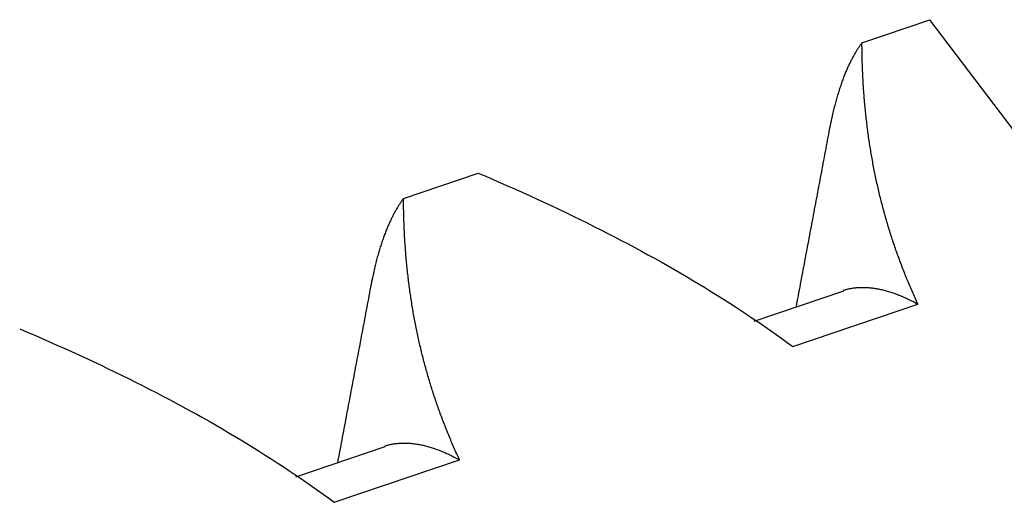
# Model space of a CAD drawing. Units: millimetres. Extents: x 1074 to 1520, y 481 to 796.
# Drawn here: x 1175 to 1178, y 591 to 593 of the extents above; entities that cross this region are included whole.
import ezdxf

# ---------------------------------------------------------------- set-up
doc = ezdxf.new("R2010")
doc.units = ezdxf.units.MM
doc.header["$LTSCALE"] = 65.395
doc.layers.add('TFR-TRI', color=7, linetype='CONTINUOUS')

msp = doc.modelspace()

# ---------------------------------------------------------------- linework, layer by layer
at = {"layer": 'TFR-TRI', "color": 7, "linetype": 'Continuous'}
for p, q in [((1177.2818, 592.8299), (1177.491, 592.9009)), ((1178.3615, 591.7528), (1177.491, 592.9009)), ((1175.8689, 592.3502), (1176.0989, 592.4283)), ((1177.2245, 592.0648), (1176.9488, 591.9711)), ((1177.0684, 591.8938), (1177.4543, 592.0249)), ((1175.8117, 591.5851), (1175.5359, 591.4915)), ((1175.6555, 591.4142), (1176.0414, 591.5452))]:
    msp.add_line(p, q, dxfattribs=at)
for points, knots in [([(1177.2818, 592.8299), (1177.2801, 592.8276), (1177.2767, 592.823), (1177.2717, 592.8156), (1177.2666, 592.8077), (1177.2615, 592.7994), (1177.2564, 592.7906), (1177.2513, 592.7812), (1177.2462, 592.7713), (1177.2411, 592.7608), (1177.2361, 592.7497), (1177.2311, 592.738), (1177.2261, 592.7256), (1177.2211, 592.7125), (1177.2163, 592.6987), (1177.2115, 592.6842), (1177.2067, 592.669), (1177.2021, 592.653), (1177.1976, 592.6361), (1177.1931, 592.6184), (1177.1888, 592.5999), (1177.1848, 592.5812), (1177.1823, 592.5686), (1177.1811, 592.5626)], [0, 0, 0, 0, 0.037739, 0.076498, 0.116277, 0.157077, 0.198899, 0.241741, 0.285605, 0.330491, 0.376399, 0.42333, 0.471285, 0.520263, 0.570265, 0.621293, 0.673345, 0.726423, 0.780527, 0.835659, 0.891817, 0.949004, 1, 1, 1, 1]), ([(1177.4543, 592.0249), (1177.4514, 592.0311), (1177.4456, 592.0436), (1177.4372, 592.0625), (1177.429, 592.0814), (1177.4211, 592.1004), (1177.4134, 592.1194), (1177.4059, 592.1385), (1177.3987, 592.1576), (1177.3917, 592.1768), (1177.3849, 592.1961), (1177.3783, 592.2154), (1177.3719, 592.2348), (1177.3658, 592.2543), (1177.3599, 592.2738), (1177.3542, 592.2934), (1177.3487, 592.3131), (1177.3435, 592.3328), (1177.3385, 592.3526), (1177.3337, 592.3725), (1177.3291, 592.3925), (1177.3247, 592.4125), (1177.3206, 592.4326), (1177.3166, 592.4528), (1177.3129, 592.473), (1177.3094, 592.4933), (1177.3061, 592.5138), (1177.303, 592.5342), (1177.3001, 592.5548), (1177.2975, 592.5755), (1177.295, 592.5962), (1177.2928, 592.617), (1177.2908, 592.6379), (1177.2889, 592.6589), (1177.2873, 592.68), (1177.2859, 592.7011), (1177.2847, 592.7224), (1177.2837, 592.7437), (1177.2829, 592.7651), (1177.2823, 592.7866), (1177.2819, 592.8082), (1177.2818, 592.8227), (1177.2818, 592.8299)], [0, 0, 0, 0, 0.024983, 0.049945, 0.074887, 0.099812, 0.124721, 0.149615, 0.174497, 0.199369, 0.224232, 0.249088, 0.273938, 0.298786, 0.323631, 0.348477, 0.373324, 0.398175, 0.423031, 0.447893, 0.472765, 0.497647, 0.522541, 0.547448, 0.572372, 0.597312, 0.622271, 0.64725, 0.672251, 0.697276, 0.722326, 0.747403, 0.772509, 0.797645, 0.822812, 0.848012, 0.873248, 0.898519, 0.923829, 0.949178, 0.974568, 1, 1, 1, 1]), ([(1175.8689, 592.3502), (1175.8673, 592.3479), (1175.8639, 592.3433), (1175.8588, 592.3359), (1175.8538, 592.3281), (1175.8487, 592.3197), (1175.8436, 592.3109), (1175.8385, 592.3015), (1175.8334, 592.2916), (1175.8283, 592.2811), (1175.8232, 592.27), (1175.8182, 592.2583), (1175.8132, 592.2459), (1175.8083, 592.2328), (1175.8034, 592.2191), (1175.7986, 592.2046), (1175.7939, 592.1893), (1175.7892, 592.1733), (1175.7847, 592.1564), (1175.7803, 592.1388), (1175.776, 592.1202), (1175.7719, 592.1016), (1175.7694, 592.089), (1175.7683, 592.083)], [0, 0, 0, 0, 0.037739, 0.076498, 0.116277, 0.157077, 0.198899, 0.241741, 0.285605, 0.330491, 0.376399, 0.423331, 0.471285, 0.520263, 0.570266, 0.621293, 0.673345, 0.726423, 0.780527, 0.835659, 0.891818, 0.949004, 1, 1, 1, 1]), ([(1176.0414, 591.5452), (1176.0385, 591.5514), (1176.0327, 591.564), (1176.0244, 591.5828), (1176.0162, 591.6017), (1176.0083, 591.6207), (1176.0005, 591.6397), (1175.9931, 591.6588), (1175.9858, 591.678), (1175.9788, 591.6972), (1175.972, 591.7164), (1175.9654, 591.7358), (1175.9591, 591.7552), (1175.9529, 591.7746), (1175.947, 591.7942), (1175.9414, 591.8137), (1175.9359, 591.8334), (1175.9306, 591.8532), (1175.9256, 591.873), (1175.9208, 591.8928), (1175.9162, 591.9128), (1175.9119, 591.9328), (1175.9077, 591.9529), (1175.9038, 591.9731), (1175.9, 591.9933), (1175.8965, 592.0137), (1175.8932, 592.0341), (1175.8902, 592.0546), (1175.8873, 592.0751), (1175.8846, 592.0958), (1175.8822, 592.1165), (1175.8799, 592.1373), (1175.8779, 592.1582), (1175.8761, 592.1792), (1175.8745, 592.2003), (1175.873, 592.2214), (1175.8718, 592.2427), (1175.8708, 592.264), (1175.8701, 592.2854), (1175.8695, 592.3069), (1175.8691, 592.3285), (1175.869, 592.343), (1175.8689, 592.3502)], [0, 0, 0, 0, 0.024983, 0.049945, 0.074887, 0.099812, 0.124721, 0.149615, 0.174497, 0.199369, 0.224232, 0.249088, 0.273938, 0.298786, 0.323631, 0.348477, 0.373324, 0.398175, 0.423031, 0.447893, 0.472765, 0.497647, 0.522541, 0.547448, 0.572372, 0.597312, 0.622271, 0.64725, 0.672251, 0.697276, 0.722326, 0.747403, 0.772509, 0.797645, 0.822812, 0.848012, 0.873248, 0.898519, 0.923829, 0.949178, 0.974568, 1, 1, 1, 1]), ([(1177.2238, 592.0672), (1177.2254, 592.0677), (1177.2304, 592.0693), (1177.2391, 592.0715), (1177.2501, 592.0737), (1177.2613, 592.0753), (1177.2729, 592.0762), (1177.2848, 592.0765), (1177.297, 592.0762), (1177.3096, 592.0751), (1177.3225, 592.0734), (1177.3357, 592.071), (1177.3493, 592.0679), (1177.3632, 592.064), (1177.3775, 592.0594), (1177.3921, 592.0541), (1177.4071, 592.048), (1177.4225, 592.0411), (1177.4382, 592.0335), (1177.4489, 592.0277), (1177.4543, 592.0249)], [0, 0, 0, 0, 0.024134, 0.078013, 0.132329, 0.187083, 0.242277, 0.297909, 0.353982, 0.410496, 0.467451, 0.524848, 0.582688, 0.640971, 0.699697, 0.758868, 0.818483, 0.878544, 0.939049, 1, 1, 1, 1]), ([(1175.8109, 591.5875), (1175.8125, 591.588), (1175.8175, 591.5896), (1175.8262, 591.5919), (1175.8372, 591.5941), (1175.8485, 591.5956), (1175.86, 591.5966), (1175.8719, 591.5968), (1175.8842, 591.5965), (1175.8967, 591.5954), (1175.9096, 591.5937), (1175.9228, 591.5913), (1175.9364, 591.5882), (1175.9504, 591.5843), (1175.9646, 591.5797), (1175.9793, 591.5744), (1175.9942, 591.5683), (1176.0096, 591.5614), (1176.0253, 591.5538), (1176.036, 591.5481), (1176.0414, 591.5452)], [0, 0, 0, 0, 0.024134, 0.078013, 0.132329, 0.187083, 0.242277, 0.297909, 0.353982, 0.410496, 0.467451, 0.524848, 0.582688, 0.640971, 0.699697, 0.758868, 0.818483, 0.878544, 0.939049, 1, 1, 1, 1])]:
    msp.add_open_spline(points, degree=3, knots=knots, dxfattribs=at)
for points, degree in [([(1177.185, 592.5832), (1177.0782, 592.0151)], 1), ([(1176.0989, 592.4283), (1176.223, 592.3758), (1176.4613, 592.2666), (1176.786, 592.0887), (1176.9784, 591.9605), (1177.0684, 591.8938)], 3), ([(1175.7722, 592.1035), (1175.6653, 591.5354)], 1), ([(1174.6861, 591.9486), (1174.8101, 591.8961), (1175.0484, 591.7869), (1175.3731, 591.609), (1175.5655, 591.4808), (1175.6555, 591.4142)], 3)]:
    msp.add_open_spline(points, degree=degree, dxfattribs=at)

doc.saveas('drawing.dxf')
